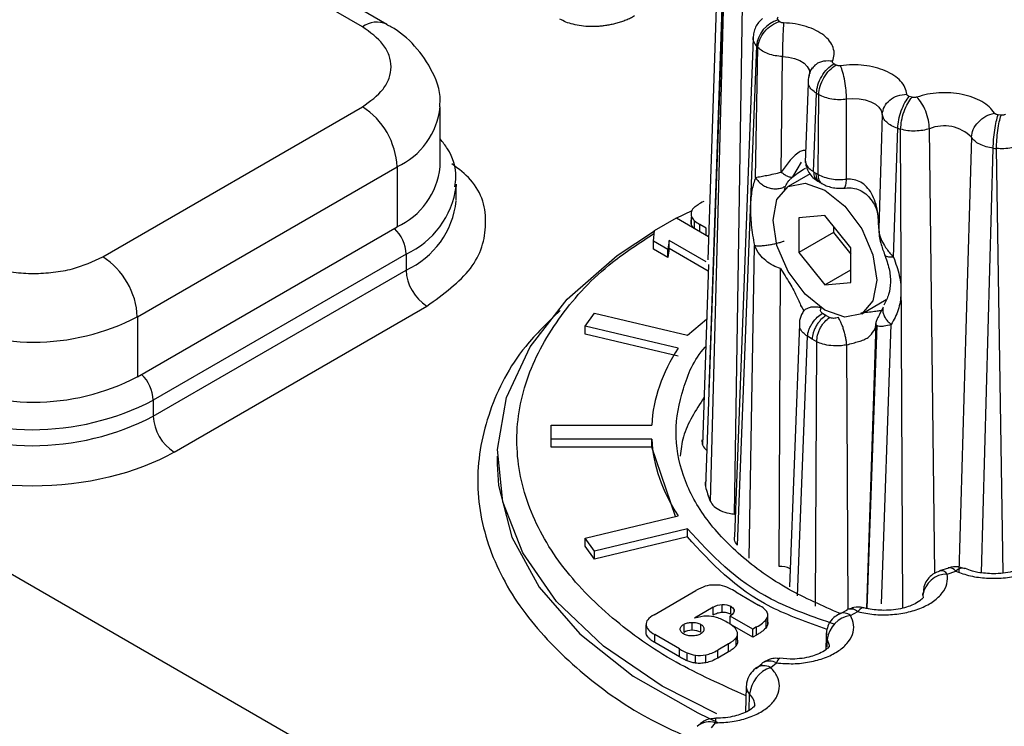
# Model space of a CAD drawing. Extents: x 132 to 1293, y 116 to 933.
# Drawn here: x 1165 to 1185, y 851 to 866 of the extents above; entities that cross this region are included whole.
import ezdxf

# ---------------------------------------------------------------- set-up
doc = ezdxf.new("R2010")
doc.units = 0
doc.layers.get('0').update_dxf_attribs({"linetype": 'CONTINUOUS'})

msp = doc.modelspace()

# ---------------------------------------------------------------- linework, layer by layer
at = {"color": 7, "linetype": 'CONTINUOUS'}
for p, q in [((1171.948, 865.622), (1161.2, 871.826)), ((1172.448, 865.671), (1161.7, 871.876)), ((1179.226, 867.519), (1179.004, 860.865)), ((1179.314, 866.362), (1178.953, 856.237)), ((1179.308, 866.469), (1179.024, 858.225)), ((1179.327, 866.324), (1179.053, 855.942)), ((1179.549, 855.678), (1179.711, 866.066)), ((1180.468, 865.732), (1180.439, 865.763)), ((1179.928, 865.389), (1179.546, 855.221)), ((1179.997, 865.232), (1179.605, 855.042)), ((1179.98, 862.548), (1180.028, 865.197)), ((1180.503, 862.657), (1180.526, 865.016)), ((1181.621, 864.841), (1181.577, 864.867)), ((1181.052, 864.47), (1180.994, 862.851)), ((1181.163, 862.663), (1181.222, 864.266)), ((1181.256, 862.61), (1181.269, 864.239)), ((1181.837, 862.513), (1181.838, 864.149)), ((1183.174, 864.185), (1183.119, 864.201)), ((1166.645, 860.927), (1171.948, 863.989)), ((1173.534, 862.764), (1173.534, 863.989)), ((1184.992, 863.819), (1184.931, 863.825)), ((1177.576, 847.064), (1148.875, 863.633)), ((1182.796, 860.922), (1182.882, 863.55)), ((1182.552, 863.352), (1182.494, 861.508)), ((1167.352, 859.703), (1172.655, 862.764)), ((1172.655, 862.764), (1172.655, 861.539)), ((1180.743, 862.557), (1180.916, 862.862)), ((1181.092, 862.619), (1180.646, 862.362)), ((1181.163, 862.663), (1181.209, 862.637)), ((1181.209, 862.637), (1181.256, 862.61)), ((1173.865, 862.412), (1173.864, 862.365)), ((1173.865, 862.086), (1173.865, 862.412)), ((1177.913, 861.463), (1178.361, 861.721)), ((1178.355, 861.718), (1178.681, 861.874)), ((1178.361, 861.721), (1179.02, 861.341)), ((1178.67, 861.583), (1178.67, 861.746)), ((1181.396, 861.77), (1180.865, 861.722)), ((1180.865, 861.722), (1180.865, 861.015)), ((1181.926, 861.11), (1181.396, 861.77)), ((1167.352, 858.478), (1172.655, 861.539)), ((1178.971, 861.513), (1178.839, 861.589)), ((1181.573, 861.55), (1181.573, 861.423)), ((1177.895, 861.249), (1177.913, 861.463)), ((1178.971, 861.369), (1178.971, 861.513)), ((1181.573, 861.423), (1180.865, 861.015)), ((1181.573, 861.423), (1181.926, 860.983)), ((1178.188, 861.08), (1177.895, 861.249)), ((1177.895, 861.086), (1177.895, 861.249)), ((1178.217, 861.26), (1178.188, 861.08)), ((1178.968, 860.826), (1178.217, 861.26)), ((1178.217, 861.096), (1178.217, 861.26)), ((1179.849, 854.777), (1179.955, 861.16)), ((1172.84, 860.983), (1167.678, 858.004)), ((1172.84, 860.983), (1172.84, 860.657)), ((1178.188, 860.917), (1177.895, 861.086)), ((1178.217, 861.096), (1178.188, 860.917)), ((1178.188, 860.917), (1178.188, 861.08)), ((1179.01, 860.638), (1178.217, 861.096)), ((1180.865, 861.015), (1181.396, 860.355)), ((1181.926, 860.403), (1181.926, 861.11)), ((1179.014, 860.771), (1178.898, 857.083)), ((1167.678, 857.677), (1172.84, 860.657)), ((1180.458, 854.608), (1180.487, 860.691)), ((1181.396, 860.355), (1181.926, 860.661)), ((1181.396, 860.355), (1181.926, 860.403)), ((1168.102, 856.942), (1173.264, 859.922)), ((1182.146, 859.763), (1182.649, 860.054)), ((1176.5, 859.515), (1176.691, 859.781)), ((1176.691, 859.781), (1178.589, 859.328)), ((1181.416, 859.727), (1181.343, 859.773)), ((1181.49, 859.688), (1181.416, 859.727)), ((1167.352, 859.703), (1167.352, 858.478)), ((1178.398, 859.061), (1176.5, 859.515)), ((1176.5, 859.351), (1176.5, 859.515)), ((1178.589, 859.328), (1178.979, 859.654)), ((1180.876, 859.556), (1180.672, 854.194)), ((1182.455, 859.526), (1182.253, 853.75)), ((1182.432, 859.568), (1182.384, 858.089)), ((1178.398, 858.898), (1176.5, 859.351)), ((1184.274, 859.45), (1184.132, 854.5)), ((1180.833, 854.009), (1181.038, 859.305)), ((1181.133, 859.246), (1181.038, 859.305)), ((1181.231, 859.194), (1181.133, 859.246)), ((1181.201, 853.797), (1181.231, 859.194)), ((1181.869, 853.738), (1181.842, 859.131)), ((1167.678, 858.004), (1167.678, 857.677)), ((1175.804, 857.206), (1175.804, 857.495)), ((1175.804, 857.495), (1177.858, 857.495)), ((1177.858, 857.206), (1175.804, 857.206)), ((1175.804, 857.043), (1175.804, 857.206)), ((1177.858, 857.043), (1177.858, 857.206)), ((1177.858, 857.043), (1175.804, 857.043)), ((1178.346, 855.628), (1177.858, 857.043)), ((1174.704, 856.861), (1174.704, 856.697)), ((1176.5, 855.186), (1178.398, 855.64)), ((1178.589, 855.373), (1176.691, 854.92)), ((1178.589, 855.21), (1178.589, 855.373)), ((1176.691, 854.92), (1176.5, 855.186)), ((1176.5, 855.023), (1176.5, 855.186)), ((1178.589, 855.21), (1176.691, 854.756)), ((1176.691, 854.756), (1176.5, 855.023)), ((1176.691, 854.756), (1176.691, 854.92)), ((1183.918, 854.573), (1183.734, 854.518)), ((1183.894, 854.454), (1184.068, 854.512)), ((1184.261, 854.559), (1184.117, 854.601)), ((1177.905, 853.623), (1178.758, 854.116)), ((1179.574, 854.091), (1180.041, 853.821)), ((1183.416, 854.193), (1183.402, 854.057)), ((1179.113, 853.778), (1178.731, 853.553)), ((1179.113, 853.615), (1179.113, 853.778)), ((1179.297, 853.669), (1179.297, 853.833)), ((1179.472, 853.632), (1179.472, 853.795)), ((1179.539, 853.686), (1179.539, 853.727)), ((1181.851, 853.716), (1181.693, 853.637)), ((1181.917, 853.61), (1182.067, 853.687)), ((1179.922, 853.328), (1179.457, 853.597)), ((1179.457, 853.433), (1179.457, 853.597)), ((1180.196, 853.362), (1180.196, 853.525)), ((1180.23, 853.427), (1180.23, 853.634)), ((1177.742, 853.255), (1177.742, 853.419)), ((1178.51, 853.426), (1178.51, 853.262)), ((1178.681, 853.305), (1178.681, 853.468)), ((1178.856, 853.429), (1178.856, 853.266)), ((1179.922, 853.165), (1179.457, 853.433)), ((1179.999, 853.373), (1179.922, 853.328)), ((1179.922, 853.165), (1179.922, 853.328)), ((1179.999, 853.209), (1179.999, 853.373)), ((1181.424, 853.285), (1181.426, 853.214)), ((1178.426, 852.926), (1177.922, 853.217)), ((1177.922, 853.054), (1177.922, 853.217)), ((1179.579, 852.989), (1179.579, 853.152)), ((1179.608, 853.101), (1179.608, 853.264)), ((1179.999, 853.209), (1179.922, 853.165)), ((1181.421, 853.187), (1181.414, 852.914)), ((1181.423, 853.252), (1181.422, 853.22)), ((1178.426, 852.763), (1177.922, 853.054)), ((1178.426, 852.763), (1178.426, 852.926)), ((1179.425, 853.029), (1179.207, 852.903)), ((1179.207, 852.739), (1179.207, 852.903)), ((1179.425, 852.865), (1179.425, 853.029)), ((1178.583, 852.682), (1178.583, 852.845)), ((1178.752, 852.636), (1178.752, 852.799)), ((1178.966, 852.643), (1178.966, 852.807)), ((1179.425, 852.865), (1179.207, 852.739)), ((1180.471, 852.728), (1180.468, 852.729)), ((1180.682, 852.716), (1180.471, 852.735)), ((1179.973, 852.527), (1179.98, 852.532)), ((1180.115, 852.619), (1179.991, 852.52)), ((1180.117, 852.639), (1180.104, 852.631)), ((1180.288, 852.547), (1180.406, 852.641)), ((1179.789, 852.162), (1179.775, 851.635)), ((1179.077, 851.312), (1179.159, 851.418))]:
    msp.add_line(p, q, dxfattribs=at)
at = {"color": 8, "linetype": 'CONTINUOUS'}
for p, q in [((1182.567, 863.837), (1182.552, 863.352)), ((1182.987, 853.758), (1182.942, 863.532)), ((1183.642, 854.474), (1183.531, 863.542)), ((1184.386, 863.367), (1184.274, 859.45)), ((1184.596, 854.48), (1184.833, 863.145)), ((1185.033, 854.469), (1184.899, 863.137)), ((1180.563, 862.262), (1180.59, 862.37)), ((1178.734, 861.506), (1178.734, 861.661)), ((1178.839, 861.446), (1178.839, 861.589)), ((1182.552, 853.844), (1182.751, 859.546)), ((1182.384, 858.089), (1182.243, 853.752)), ((1183.397, 854.021), (1183.402, 853.965)), ((1181.846, 853.728), (1181.84, 853.725)), ((1181.683, 853.643), (1181.689, 853.646)), ((1181.439, 852.971), (1181.443, 853.118)), ((1179.189, 851.6), (1178.072, 852.166)), ((1179.849, 851.674), (1179.856, 852.001))]:
    msp.add_line(p, q, dxfattribs=at)
at = {"color": 8, "linetype": 'CONTINUOUS', "flags": 128}
for points in [[(1180.526, 865.016), (1180.654, 865.004), (1180.774, 864.976), (1180.881, 864.934), (1180.969, 864.879), (1181.034, 864.814), (1181.073, 864.743), (1181.084, 864.671)], [(1174.704, 856.697), (1174.729, 856.264), (1174.998, 855.207), (1175.557, 854.188), (1176.392, 853.235), (1177.481, 852.371), (1178.796, 851.619), (1179.211, 851.427)], [(1183.397, 854.021), (1183.394, 854.042), (1183.394, 854.057)], [(1182.193, 853.763), (1182.18, 853.765), (1182.144, 853.757), (1182.106, 853.73), (1182.067, 853.687)], [(1181.443, 853.118), (1181.482, 852.999), (1181.483, 852.965)], [(1180.468, 852.729), (1180.465, 852.729), (1180.446, 852.717), (1180.427, 852.688), (1180.406, 852.641)]]:
    msp.add_lwpolyline(points, dxfattribs=at)
at = {"color": 7, "linetype": 'CONTINUOUS', "flags": 128}
for points in [[(1181.838, 864.149), (1181.966, 864.159), (1182.095, 864.153), (1182.218, 864.13), (1182.33, 864.093), (1182.425, 864.042), (1182.498, 863.98), (1182.547, 863.911), (1182.567, 863.837)], [(1182.456, 860.45), (1182.376, 860.028), (1182.146, 859.763), (1181.802, 859.697), (1181.396, 859.838), (1180.99, 860.165), (1180.646, 860.629), (1180.416, 861.159), (1180.335, 861.675), (1180.416, 862.097), (1180.646, 862.362), (1180.99, 862.428), (1181.396, 862.287), (1181.802, 861.96), (1182.146, 861.496), (1182.376, 860.966), (1182.456, 860.45)], [(1178.072, 852.166), (1176.873, 852.98), (1175.916, 853.894), (1175.225, 854.885), (1174.818, 855.928), (1174.706, 856.994), (1174.892, 858.057), (1175.372, 859.089), (1176.131, 860.063), (1177.152, 860.955), (1177.913, 861.461)], [(1181.977, 853.753), (1181.936, 853.75), (1181.869, 853.738)]]:
    msp.add_lwpolyline(points, dxfattribs=at)
at = {"color": 7, "linetype": 'CONTINUOUS'}
for centre, radius, start, end in [((1180.616, 865.166), 0.623, 106.5365, 173.9481), ((1183.019, 867.984), 4.088, 222.3211, 222.9721), ((1184.521, 869.927), 6.552, 239.7648, 240.2434), ((1171.12, 862.694), 1.537, 2.6054, 57.3946), ((1185.704, 872.636), 9.514, 252.75, 253.1228), ((1183.828, 862.816), 0.784, 44.5975, 112.295), ((1186.161, 874.685), 11.616, 263.4343, 263.7608), ((1172.032, 862.914), 1.509, 294.3746, 354.3053), ((1165.816, 859.633), 1.537, 2.6054, 57.3946), ((1173.761, 860.699), 0.922, 182.6054, 237.3947), ((1165.23, 863.797), 4.611, 242.6096, 297.3903), ((1165.23, 862.572), 4.611, 242.6096, 297.3903), ((1165.203, 862.78), 5.38, 242.6097, 297.3903), ((1165.203, 862.453), 5.38, 242.6097, 297.3903), ((1168.599, 857.719), 0.922, 182.6054, 237.3947), ((1181.577, 856.956), 2.72, 195.3301, 201.8878), ((1180.501, 854.231), 0.38, 60.8911, 96.528), ((1183.89, 853.957), 0.497, 89.5294, 172.537), ((1181.92, 853.506), 0.233, 50.9, 108.2861), ((1182.003, 853.052), 0.564, 98.6879, 173.2883), ((1181.77, 853.422), 0.239, 51.9292, 109.8626), ((1180.493, 851.941), 0.639, 108.6681, 174.6917), ((1179.994, 852.153), 0.206, 177.9061, 227.8267)]:
    msp.add_arc(centre, radius, start, end, dxfattribs=at)
at = {"color": 8, "linetype": 'CONTINUOUS'}
for centre, radius, start, end in [((1172.241, 865.212), 0.504, 66.0907, 125.5832), ((1172.032, 864.139), 1.509, 294.3776, 354.2705), ((1172.101, 862.602), 1.779, 294.5475, 352.3467), ((1172.11, 862.264), 1.766, 294.4231, 353.7507), ((1172.066, 860.947), 0.775, 2.6895, 46.3509), ((1166.904, 857.967), 0.775, 2.6895, 46.3509), ((1183.761, 854.357), 0.165, 36.0915, 99.6291), ((1183.937, 854.422), 0.159, 34.5146, 98.892), ((1184.209, 854.375), 0.197, 73.9707, 135.8206), ((1181.602, 853.211), 0.184, 179.3006, 210.2381), ((1180.263, 852.375), 0.302, 61.6377, 118.9245), ((1180.147, 852.271), 0.311, 62.9366, 122.5534), ((1179.65, 851.762), 0.315, 359.8971, 49.1086), ((1181.467, 851.434), 2.308, 178.1093, 180.3869), ((1179.038, 851.061), 0.377, 71.2085, 131.7942)]:
    msp.add_arc(centre, radius, start, end, dxfattribs=at)
at = {"color": 7, "linetype": 'CONTINUOUS'}
for points, knots in [([(1177.509, 865.843), (1177.481, 865.827), (1177.425, 865.796), (1177.333, 865.756), (1177.24, 865.722), (1177.146, 865.693), (1177.052, 865.67), (1176.958, 865.652), (1176.866, 865.639), (1176.776, 865.63), (1176.689, 865.626), (1176.57, 865.626), (1176.422, 865.637), (1176.253, 865.669), (1176.104, 865.715), (1176.023, 865.758), (1175.984, 865.778)], [0, 0, 0, 0, 0.069788, 0.137204, 0.202282, 0.265042, 0.325517, 0.383703, 0.439626, 0.493267, 0.544638, 0.593711, 0.702935, 0.807237, 0.906363, 1, 1, 1, 1]), ([(1180.117, 865.791), (1180.09, 865.766), (1180.036, 865.714), (1179.977, 865.615), (1179.938, 865.508), (1179.931, 865.433), (1179.928, 865.397)], [0, 0, 0, 0, 0.247764, 0.499861, 0.75191, 1, 1, 1, 1]), ([(1180.439, 865.763), (1180.435, 865.768), (1180.428, 865.777), (1180.426, 865.792), (1180.43, 865.807), (1180.438, 865.816), (1180.442, 865.82)], [0, 0, 0, 0, 0.2585595, 0.4998912, 0.7412783, 1, 1, 1, 1]), ([(1171.948, 863.989), (1172.107, 864.102), (1172.352, 864.278), (1172.505, 864.57), (1172.548, 864.805), (1172.505, 865.041), (1172.352, 865.332), (1172.107, 865.508), (1171.948, 865.622)], [0, 0, 0, 0, 0.239443, 0.369636, 0.5, 0.630193, 0.760557, 1, 1, 1, 1]), ([(1173.527, 863.989), (1173.529, 864.002), (1173.569, 864.239), (1173.408, 864.704), (1173.046, 865.235), (1172.695, 865.543), (1172.471, 865.652), (1172.442, 865.666)], [0, 0, 0, 0, 0.019237, 0.347279, 0.660724, 0.957052, 1, 1, 1, 1]), ([(1180.028, 865.197), (1180.036, 865.252), (1180.052, 865.362), (1180.154, 865.525), (1180.298, 865.661), (1180.411, 865.708), (1180.468, 865.732)], [0, 0, 0, 0, 0.249999, 0.500001, 0.75, 1, 1, 1, 1]), ([(1180.551, 865.701), (1180.542, 865.702), (1180.525, 865.703), (1180.502, 865.709), (1180.482, 865.719), (1180.473, 865.727), (1180.468, 865.732)], [0, 0, 0, 0, 0.258732, 0.500114, 0.74144, 1, 1, 1, 1]), ([(1180.551, 865.701), (1180.548, 865.658), (1180.542, 865.572), (1180.533, 865.387), (1180.528, 865.188), (1180.527, 865.073), (1180.526, 865.016)], [0, 0, 0, 0, 0.2499999, 0.4999995, 0.7500006, 1, 1, 1, 1]), ([(1181.551, 864.922), (1181.566, 864.967), (1181.595, 865.058), (1181.571, 865.197), (1181.5, 865.331), (1181.378, 865.451), (1181.214, 865.554), (1181.014, 865.632), (1180.791, 865.686), (1180.631, 865.696), (1180.551, 865.701)], [0, 0, 0, 0, 0.1250716, 0.2499927, 0.374853, 0.4999962, 0.6248567, 0.75, 0.8747863, 1, 1, 1, 1]), ([(1180.526, 865.016), (1180.477, 865.02), (1180.376, 865.028), (1180.235, 865.067), (1180.112, 865.123), (1180.056, 865.173), (1180.028, 865.197)], [0, 0, 0, 0, 0.241691, 0.494344, 0.749967, 1, 1, 1, 1]), ([(1181.136, 864.786), (1181.109, 864.735), (1181.054, 864.634), (1181.053, 864.52), (1181.053, 864.464)], [0, 0, 0, 0, 0.504035, 1, 1, 1, 1]), ([(1181.139, 864.776), (1181.127, 864.765), (1181.078, 864.717), (1181.071, 864.648), (1181.066, 864.594)], [0, 0, 0, 0, 0.23119, 1, 1, 1, 1]), ([(1181.222, 864.266), (1181.228, 864.322), (1181.241, 864.434), (1181.323, 864.613), (1181.44, 864.771), (1181.531, 864.835), (1181.577, 864.867)], [0, 0, 0, 0, 0.249999, 0.5, 0.749999, 1, 1, 1, 1]), ([(1181.269, 864.239), (1181.275, 864.295), (1181.288, 864.407), (1181.37, 864.586), (1181.485, 864.744), (1181.575, 864.809), (1181.621, 864.841)], [0, 0, 0, 0, 0.249999, 0.499999, 0.750001, 1, 1, 1, 1]), ([(1181.577, 864.867), (1181.571, 864.871), (1181.56, 864.878), (1181.55, 864.892), (1181.546, 864.907), (1181.549, 864.916), (1181.551, 864.922)], [0, 0, 0, 0, 0.258558, 0.499883, 0.741266, 1, 1, 1, 1]), ([(1181.716, 864.826), (1181.707, 864.826), (1181.69, 864.824), (1181.664, 864.826), (1181.641, 864.832), (1181.628, 864.838), (1181.621, 864.841)], [0, 0, 0, 0, 0.258734, 0.500117, 0.741443, 1, 1, 1, 1]), ([(1183.067, 864.249), (1183.058, 864.295), (1183.04, 864.387), (1182.946, 864.517), (1182.811, 864.632), (1182.633, 864.726), (1182.424, 864.797), (1182.194, 864.838), (1181.952, 864.852), (1181.795, 864.835), (1181.716, 864.826)], [0, 0, 0, 0, 0.125071, 0.249993, 0.374853, 0.499996, 0.624857, 0.75, 0.874786, 1, 1, 1, 1]), ([(1181.838, 864.149), (1181.835, 864.207), (1181.831, 864.321), (1181.803, 864.518), (1181.763, 864.7), (1181.731, 864.784), (1181.716, 864.826)], [0, 0, 0, 0, 0.249999, 0.5, 0.749999, 1, 1, 1, 1]), ([(1181.269, 864.239), (1181.308, 864.22), (1181.388, 864.182), (1181.534, 864.149), (1181.688, 864.135), (1181.789, 864.145), (1181.838, 864.149)], [0, 0, 0, 0, 0.250031, 0.505654, 0.758309, 1, 1, 1, 1]), ([(1182.567, 863.837), (1182.576, 863.89), (1182.594, 863.995), (1182.71, 864.13), (1182.874, 864.226), (1183.002, 864.242), (1183.067, 864.249)], [0, 0, 0, 0, 0.249999, 0.5, 0.75, 1, 1, 1, 1]), ([(1182.882, 863.55), (1182.887, 863.607), (1182.895, 863.721), (1182.95, 863.911), (1183.028, 864.085), (1183.089, 864.163), (1183.119, 864.201)], [0, 0, 0, 0, 0.249999, 0.4999994, 0.7499998, 1, 1, 1, 1]), ([(1182.942, 863.532), (1182.946, 863.589), (1182.954, 863.703), (1183.008, 863.893), (1183.084, 864.068), (1183.144, 864.146), (1183.174, 864.185)], [0, 0, 0, 0, 0.249999, 0.5, 0.750001, 1, 1, 1, 1]), ([(1183.119, 864.201), (1183.112, 864.204), (1183.097, 864.209), (1183.081, 864.221), (1183.07, 864.234), (1183.068, 864.244), (1183.067, 864.249)], [0, 0, 0, 0, 0.2585602, 0.4998879, 0.7412684, 1, 1, 1, 1]), ([(1183.272, 864.186), (1183.264, 864.184), (1183.249, 864.179), (1183.223, 864.177), (1183.198, 864.178), (1183.182, 864.183), (1183.174, 864.185)], [0, 0, 0, 0, 0.2587217, 0.5001088, 0.7414405, 1, 1, 1, 1]), ([(1184.856, 863.862), (1184.824, 863.905), (1184.761, 863.99), (1184.606, 864.098), (1184.418, 864.185), (1184.2, 864.245), (1183.965, 864.278), (1183.724, 864.278), (1183.486, 864.251), (1183.343, 864.208), (1183.272, 864.186)], [0, 0, 0, 0, 0.125071, 0.249993, 0.374853, 0.499996, 0.624857, 0.75, 0.874787, 1, 1, 1, 1]), ([(1183.531, 863.542), (1183.526, 863.599), (1183.517, 863.712), (1183.457, 863.901), (1183.372, 864.073), (1183.305, 864.149), (1183.272, 864.186)], [0, 0, 0, 0, 0.249999, 0.5, 0.75, 1, 1, 1, 1]), ([(1182.882, 863.55), (1182.839, 863.566), (1182.751, 863.6), (1182.653, 863.671), (1182.586, 863.752), (1182.573, 863.809), (1182.567, 863.837)], [0, 0, 0, 0, 0.2500282, 0.505652, 0.7583085, 1, 1, 1, 1]), ([(1184.386, 863.367), (1184.395, 863.421), (1184.412, 863.529), (1184.521, 863.683), (1184.675, 863.807), (1184.796, 863.844), (1184.856, 863.862)], [0, 0, 0, 0, 0.249999, 0.500001, 0.75, 1, 1, 1, 1]), ([(1184.833, 863.145), (1184.835, 863.202), (1184.838, 863.317), (1184.861, 863.514), (1184.893, 863.698), (1184.918, 863.783), (1184.931, 863.825)], [0, 0, 0, 0, 0.249999, 0.499999, 0.75, 1, 1, 1, 1]), ([(1184.931, 863.825), (1184.922, 863.827), (1184.906, 863.829), (1184.884, 863.838), (1184.867, 863.849), (1184.86, 863.858), (1184.856, 863.862)], [0, 0, 0, 0, 0.258558, 0.499885, 0.741273, 1, 1, 1, 1]), ([(1184.899, 863.137), (1184.901, 863.195), (1184.904, 863.31), (1184.926, 863.507), (1184.956, 863.691), (1184.98, 863.776), (1184.992, 863.819)], [0, 0, 0, 0, 0.249999, 0.5, 0.75, 1, 1, 1, 1]), ([(1185.085, 863.837), (1185.079, 863.833), (1185.066, 863.826), (1185.043, 863.82), (1185.018, 863.817), (1185.001, 863.818), (1184.992, 863.819)], [0, 0, 0, 0, 0.258735, 0.500111, 0.741445, 1, 1, 1, 1]), ([(1183.531, 863.542), (1183.486, 863.529), (1183.395, 863.504), (1183.241, 863.491), (1183.084, 863.497), (1182.989, 863.52), (1182.942, 863.532)], [0, 0, 0, 0, 0.24169, 0.494344, 0.749968, 1, 1, 1, 1]), ([(1173.839, 862.356), (1173.848, 862.422), (1173.884, 862.687), (1173.773, 863.038), (1173.589, 863.268), (1173.538, 863.333)], [0, 0, 0, 0, 0.191573, 0.772796, 1, 1, 1, 1]), ([(1184.833, 863.145), (1184.784, 863.153), (1184.683, 863.171), (1184.553, 863.222), (1184.448, 863.288), (1184.407, 863.341), (1184.386, 863.367)], [0, 0, 0, 0, 0.250029, 0.505653, 0.758309, 1, 1, 1, 1]), ([(1185.457, 863.247), (1185.421, 863.227), (1185.348, 863.187), (1185.208, 863.149), (1185.054, 863.129), (1184.95, 863.135), (1184.899, 863.137)], [0, 0, 0, 0, 0.241692, 0.494345, 0.749969, 1, 1, 1, 1]), ([(1180.741, 862.559), (1180.825, 862.626), (1180.912, 862.695), (1180.996, 862.736), (1180.999, 862.738)], [0, 0, 0, 0, 0.962335, 1, 1, 1, 1]), ([(1180.995, 862.883), (1181, 862.843), (1181.009, 862.762), (1181.065, 862.645), (1181.146, 862.54), (1181.217, 862.492), (1181.251, 862.469)], [0, 0, 0, 0, 0.248882, 0.50289, 0.755526, 1, 1, 1, 1]), ([(1179.98, 862.548), (1179.951, 862.465), (1179.895, 862.299), (1179.869, 861.962), (1179.881, 861.579), (1179.93, 861.301), (1179.955, 861.16)], [0, 0, 0, 0, 0.2495971, 0.496809, 0.7461967, 1, 1, 1, 1]), ([(1179.98, 862.548), (1180.014, 862.554), (1180.073, 862.565), (1180.206, 862.59), (1180.347, 862.617), (1180.453, 862.644), (1180.503, 862.657)], [0, 0, 0, 0, 0.300731, 0.533797, 0.777818, 1, 1, 1, 1]), ([(1179.98, 862.548), (1179.993, 862.526), (1180.021, 862.481), (1180.084, 862.42), (1180.163, 862.368), (1180.254, 862.331), (1180.35, 862.313), (1180.442, 862.316), (1180.524, 862.334), (1180.568, 862.359), (1180.59, 862.37)], [0, 0, 0, 0, 0.113311, 0.236078, 0.366068, 0.499998, 0.633926, 0.763919, 0.886685, 1, 1, 1, 1]), ([(1180.503, 862.657), (1180.525, 862.64), (1180.569, 862.606), (1180.633, 862.571), (1180.695, 862.552), (1180.726, 862.556), (1180.741, 862.559)], [0, 0, 0, 0, 0.228595, 0.475542, 0.735244, 1, 1, 1, 1]), ([(1180.59, 862.37), (1180.606, 862.403), (1180.629, 862.451), (1180.689, 862.515), (1180.724, 862.545), (1180.741, 862.559)], [0, 0, 0, 0, 0.551795, 0.784458, 1, 1, 1, 1]), ([(1181.256, 862.61), (1181.296, 862.59), (1181.377, 862.55), (1181.527, 862.515), (1181.685, 862.5), (1181.787, 862.509), (1181.837, 862.513)], [0, 0, 0, 0, 0.249422, 0.505068, 0.758047, 1, 1, 1, 1]), ([(1181.253, 862.48), (1181.264, 862.468), (1181.287, 862.443), (1181.319, 862.434), (1181.335, 862.43)], [0, 0, 0, 0, 0.499991, 1, 1, 1, 1]), ([(1181.323, 862.427), (1181.355, 862.41), (1181.419, 862.376), (1181.538, 862.342), (1181.662, 862.323), (1181.742, 862.328), (1181.782, 862.331)], [0, 0, 0, 0, 0.249328, 0.498294, 0.748255, 1, 1, 1, 1]), ([(1181.771, 862.329), (1181.824, 862.333), (1181.925, 862.341), (1182.073, 862.309), (1182.205, 862.24), (1182.355, 862.092), (1182.453, 861.922), (1182.472, 861.786), (1182.476, 861.762)], [0, 0, 0, 0, 0.156697, 0.301819, 0.443935, 0.59349, 0.926173, 1, 1, 1, 1]), ([(1182.494, 861.508), (1182.491, 861.622), (1182.484, 861.867), (1182.394, 862.163), (1182.255, 862.358), (1182.133, 862.455), (1181.988, 862.512), (1181.889, 862.513), (1181.837, 862.513)], [0, 0, 0, 0, 0.254176, 0.542284, 0.665091, 0.777384, 0.883007, 1, 1, 1, 1]), ([(1178.67, 861.583), (1178.667, 861.594), (1178.66, 861.617), (1178.659, 861.653), (1178.666, 861.676), (1178.669, 861.689)], [0, 0, 0, 0, 0.321657, 0.652967, 1, 1, 1, 1]), ([(1178.734, 861.498), (1178.724, 861.506), (1178.705, 861.523), (1178.684, 861.552), (1178.675, 861.572), (1178.67, 861.583)], [0, 0, 0, 0, 0.324087, 0.655648, 1, 1, 1, 1]), ([(1182.494, 861.509), (1182.496, 861.456), (1182.5, 861.356), (1182.543, 861.168), (1182.588, 861.046), (1182.617, 860.967)], [0, 0, 0, 0, 0.281222, 0.535083, 1, 1, 1, 1]), ([(1182.494, 861.508), (1182.498, 861.463), (1182.506, 861.371), (1182.566, 861.227), (1182.661, 861.072), (1182.747, 860.976), (1182.796, 860.922)], [0, 0, 0, 0, 0.222276, 0.466443, 0.69939, 1, 1, 1, 1]), ([(1179.955, 861.16), (1179.969, 861.158), (1179.998, 861.153), (1180.062, 861.152), (1180.141, 861.157), (1180.232, 861.168), (1180.327, 861.185), (1180.417, 861.205), (1180.497, 861.227), (1180.541, 861.242), (1180.563, 861.25)], [0, 0, 0, 0, 0.115367, 0.239635, 0.37042, 0.504388, 0.637688, 0.76658, 0.888022, 1, 1, 1, 1]), ([(1180.487, 860.691), (1180.436, 860.708), (1180.328, 860.745), (1180.183, 860.844), (1180.048, 860.982), (1179.989, 861.096), (1179.955, 861.16)], [0, 0, 0, 0, 0.221906, 0.464693, 0.699266, 1, 1, 1, 1]), ([(1163.816, 860.927), (1164.013, 860.836), (1164.317, 860.694), (1164.822, 860.605), (1165.23, 860.581), (1165.638, 860.605), (1166.144, 860.694), (1166.448, 860.836), (1166.645, 860.927)], [0, 0, 0, 0, 0.239443, 0.369636, 0.5, 0.630193, 0.760557, 1, 1, 1, 1]), ([(1182.614, 860.976), (1182.648, 860.877), (1182.717, 860.683), (1182.742, 860.407), (1182.709, 860.153), (1182.636, 860.013), (1182.6, 859.943)], [0, 0, 0, 0, 0.256745, 0.50691, 0.75386, 1, 1, 1, 1]), ([(1182.796, 860.922), (1182.842, 860.796), (1182.932, 860.546), (1182.96, 860.178), (1182.909, 859.831), (1182.804, 859.642), (1182.751, 859.546)], [0, 0, 0, 0, 0.249638, 0.496793, 0.746215, 1, 1, 1, 1]), ([(1180.9, 859.925), (1180.91, 859.911), (1180.929, 859.882), (1180.953, 859.849), (1180.96, 859.836), (1180.965, 859.827)], [0, 0, 0, 0, 0.245272, 0.487141, 1, 1, 1, 1]), ([(1180.966, 859.831), (1180.95, 859.806), (1180.916, 859.755), (1180.885, 859.67), (1180.87, 859.588), (1180.873, 859.536), (1180.874, 859.513)], [0, 0, 0, 0, 0.2658113, 0.5327776, 0.7977596, 1, 1, 1, 1]), ([(1181.038, 859.305), (1181.045, 859.348), (1181.055, 859.413), (1181.097, 859.506), (1181.151, 859.598), (1181.235, 859.7), (1181.308, 859.749), (1181.343, 859.773)], [0, 0, 0, 0, 0.245205, 0.375611, 0.507688, 0.764914, 1, 1, 1, 1]), ([(1181.416, 859.727), (1181.381, 859.702), (1181.327, 859.665), (1181.262, 859.588), (1181.217, 859.521), (1181.181, 859.449), (1181.145, 859.355), (1181.138, 859.289), (1181.133, 859.246)], [0, 0, 0, 0, 0.239768, 0.368532, 0.499935, 0.631347, 0.760139, 1, 1, 1, 1]), ([(1181.343, 859.773), (1181.334, 859.78), (1181.316, 859.796), (1181.305, 859.826), (1181.306, 859.858), (1181.317, 859.878), (1181.323, 859.888)], [0, 0, 0, 0, 0.231688, 0.473216, 0.729112, 1, 1, 1, 1]), ([(1182.583, 859.899), (1182.548, 859.832), (1182.494, 859.728), (1182.442, 859.616), (1182.435, 859.578), (1182.432, 859.558)], [0, 0, 0, 0, 0.451231, 0.706113, 1, 1, 1, 1]), ([(1182.584, 859.847), (1182.583, 859.845), (1182.579, 859.836), (1182.549, 859.828), (1182.507, 859.823), (1182.505, 859.822)], [0, 0, 0, 0, 0.181122, 0.948572, 1, 1, 1, 1]), ([(1181.231, 859.194), (1181.233, 859.238), (1181.237, 859.306), (1181.268, 859.403), (1181.301, 859.477), (1181.342, 859.545), (1181.404, 859.624), (1181.456, 859.663), (1181.49, 859.688)], [0, 0, 0, 0, 0.239797, 0.368583, 0.500001, 0.631422, 0.760203, 1, 1, 1, 1]), ([(1181.67, 859.688), (1181.654, 859.684), (1181.622, 859.675), (1181.572, 859.671), (1181.526, 859.674), (1181.502, 859.683), (1181.49, 859.688)], [0, 0, 0, 0, 0.270865, 0.526782, 0.768288, 1, 1, 1, 1]), ([(1181.842, 859.131), (1181.839, 859.153), (1181.835, 859.198), (1181.821, 859.276), (1181.802, 859.36), (1181.778, 859.445), (1181.751, 859.525), (1181.723, 859.594), (1181.695, 859.65), (1181.678, 859.676), (1181.67, 859.688)], [0, 0, 0, 0, 0.115306, 0.238536, 0.367683, 0.5, 0.63232, 0.761466, 0.884696, 1, 1, 1, 1]), ([(1182.392, 859.416), (1182.394, 859.418), (1182.435, 859.463), (1182.433, 859.517), (1182.432, 859.568)], [0, 0, 0, 0, 0.0493, 1, 1, 1, 1]), ([(1182.458, 859.526), (1182.455, 859.527), (1182.433, 859.534), (1182.432, 859.553), (1182.432, 859.568)], [0, 0, 0, 0, 0.124313, 1, 1, 1, 1]), ([(1181.842, 859.131), (1181.806, 859.125), (1181.7, 859.106), (1181.528, 859.108), (1181.354, 859.139), (1181.27, 859.177), (1181.231, 859.194)], [0, 0, 0, 0, 0.170564, 0.499811, 0.771371, 1, 1, 1, 1]), ([(1181.709, 853.646), (1181.345, 853.805), (1180.571, 854.143), (1179.638, 854.819), (1178.904, 855.605), (1178.457, 856.46), (1178.298, 857.352), (1178.476, 858.234), (1178.713, 858.827), (1178.958, 859.092), (1178.961, 859.095)], [0, 0, 0, 0, 0.1286489, 0.2735513, 0.4184537, 0.5633561, 0.7082584, 0.8531609, 0.9980633, 1, 1, 1, 1]), ([(1178.929, 858.061), (1178.756, 857.796), (1178.501, 857.406), (1178.453, 856.993), (1178.438, 856.861)], [0, 0, 0, 0, 0.680222, 1, 1, 1, 1]), ([(1178.881, 857.191), (1178.882, 857.152), (1178.884, 857.075), (1178.95, 857.009), (1178.981, 856.976)], [0, 0, 0, 0, 0.5157797, 1, 1, 1, 1]), ([(1168.102, 856.942), (1167.333, 856.498), (1166.29, 856.249), (1164.116, 856.249), (1163.073, 856.498), (1162.304, 856.942)], [0, 0, 0, 0, 0.5, 0.5, 1, 1, 1, 1]), ([(1178.969, 856.365), (1178.959, 856.344), (1178.939, 856.302), (1178.949, 856.258), (1178.953, 856.237)], [0, 0, 0, 0, 0.50678, 1, 1, 1, 1]), ([(1179.053, 855.942), (1179.074, 855.905), (1179.118, 855.831), (1179.259, 855.744), (1179.411, 855.694), (1179.513, 855.682), (1179.549, 855.678)], [0, 0, 0, 0, 0.281817, 0.563636, 0.845406, 1, 1, 1, 1]), ([(1181.605, 853.422), (1181.147, 853.582), (1179.818, 854.045), (1179.075, 854.848), (1178.589, 855.373)], [0, 0, 0, 0, 0.344903, 1, 1, 1, 1]), ([(1181.438, 853.325), (1181.04, 853.466), (1179.775, 853.912), (1179.071, 854.682), (1178.589, 855.21)], [0, 0, 0, 0, 0.314577, 1, 1, 1, 1]), ([(1179.605, 855.042), (1179.579, 855.079), (1179.538, 855.137), (1179.55, 855.198), (1179.554, 855.22)], [0, 0, 0, 0, 0.636464, 1, 1, 1, 1]), ([(1184.068, 854.512), (1184.165, 854.477), (1184.359, 854.406), (1184.697, 854.363), (1185.041, 854.366), (1185.371, 854.424), (1185.667, 854.527), (1185.901, 854.672), (1186.072, 854.847), (1186.111, 854.977), (1186.131, 855.042)], [0, 0, 0, 0, 0.125046, 0.249993, 0.374898, 0.499997, 0.624901, 0.75, 0.874854, 1, 1, 1, 1]), ([(1185.638, 854.723), (1185.635, 854.716), (1185.63, 854.702), (1185.523, 854.614), (1185.379, 854.547), (1185.217, 854.498), (1185.036, 854.465), (1184.903, 854.46), (1184.837, 854.458)], [0, 0, 0, 0, 0.225405, 0.415693, 0.569465, 0.701449, 0.851262, 1, 1, 1, 1]), ([(1183.736, 854.51), (1183.698, 854.498), (1183.615, 854.472), (1183.516, 854.38), (1183.448, 854.283), (1183.424, 854.216), (1183.416, 854.193)], [0, 0, 0, 0, 0.255397, 0.548875, 0.840819, 1, 1, 1, 1]), ([(1184.117, 854.601), (1184.052, 854.603), (1183.981, 854.605), (1183.917, 854.579), (1183.912, 854.577)], [0, 0, 0, 0, 0.925359, 1, 1, 1, 1]), ([(1184.837, 854.458), (1184.729, 854.464), (1184.579, 854.472), (1184.388, 854.516), (1184.31, 854.546), (1184.263, 854.564)], [0, 0, 0, 0, 0.508969, 0.707114, 1, 1, 1, 1]), ([(1182.067, 853.687), (1182.174, 853.665), (1182.389, 853.619), (1182.736, 853.617), (1183.071, 853.662), (1183.374, 853.758), (1183.626, 853.894), (1183.802, 854.065), (1183.906, 854.256), (1183.898, 854.388), (1183.894, 854.454)], [0, 0, 0, 0, 0.125046, 0.249993, 0.374898, 0.499996, 0.624901, 0.75, 0.874854, 1, 1, 1, 1]), ([(1183.402, 853.978), (1183.399, 853.97), (1183.394, 853.957), (1183.287, 853.868), (1183.143, 853.802), (1182.981, 853.753), (1182.8, 853.719), (1182.667, 853.715), (1182.601, 853.713)], [0, 0, 0, 0, 0.225405, 0.415694, 0.569465, 0.701449, 0.851262, 1, 1, 1, 1]), ([(1182.192, 853.76), (1182.169, 853.766), (1182.088, 853.789), (1182.004, 853.774), (1181.943, 853.764)], [0, 0, 0, 0, 0.276762, 1, 1, 1, 1]), ([(1182.601, 853.713), (1182.492, 853.718), (1182.348, 853.725), (1182.223, 853.756), (1182.193, 853.764)], [0, 0, 0, 0, 0.757932, 1, 1, 1, 1]), ([(1179.297, 853.669), (1179.28, 853.668), (1179.247, 853.664), (1179.199, 853.653), (1179.154, 853.636), (1179.127, 853.622), (1179.113, 853.615)], [0, 0, 0, 0, 0.239175, 0.4807318, 0.7321279, 1, 1, 1, 1]), ([(1179.472, 853.632), (1179.46, 853.638), (1179.435, 853.651), (1179.391, 853.664), (1179.344, 853.671), (1179.313, 853.67), (1179.297, 853.669)], [0, 0, 0, 0, 0.265633, 0.512104, 0.752277, 1, 1, 1, 1]), ([(1180.216, 853.506), (1180.22, 853.494), (1180.23, 853.47), (1180.231, 853.434), (1180.22, 853.397), (1180.205, 853.374), (1180.196, 853.362)], [0, 0, 0, 0, 0.251335, 0.496426, 0.743348, 1, 1, 1, 1]), ([(1180.406, 852.641), (1180.52, 852.632), (1180.746, 852.613), (1181.086, 852.653), (1181.398, 852.736), (1181.659, 852.867), (1181.857, 853.03), (1181.968, 853.218), (1182.001, 853.418), (1181.945, 853.546), (1181.917, 853.61)], [0, 0, 0, 0, 0.125046, 0.249993, 0.374898, 0.499996, 0.624902, 0.75, 0.874854, 1, 1, 1, 1]), ([(1181.687, 853.636), (1181.648, 853.615), (1181.557, 853.566), (1181.465, 853.437), (1181.437, 853.332), (1181.424, 853.285)], [0, 0, 0, 0, 0.289536, 0.676586, 1, 1, 1, 1]), ([(1178.44, 853.329), (1178.441, 853.338), (1178.443, 853.356), (1178.457, 853.381), (1178.479, 853.405), (1178.5, 853.419), (1178.51, 853.426)], [0, 0, 0, 0, 0.253529, 0.498053, 0.743579, 1, 1, 1, 1]), ([(1178.508, 853.233), (1178.498, 853.24), (1178.478, 853.253), (1178.456, 853.276), (1178.443, 853.302), (1178.441, 853.32), (1178.44, 853.329)], [0, 0, 0, 0, 0.253515, 0.498036, 0.743569, 1, 1, 1, 1]), ([(1178.51, 853.426), (1178.522, 853.432), (1178.545, 853.444), (1178.587, 853.457), (1178.633, 853.465), (1178.665, 853.467), (1178.681, 853.468)], [0, 0, 0, 0, 0.248159, 0.491721, 0.739531, 1, 1, 1, 1]), ([(1178.681, 853.468), (1178.698, 853.468), (1178.73, 853.468), (1178.777, 853.461), (1178.82, 853.448), (1178.844, 853.435), (1178.856, 853.429)], [0, 0, 0, 0, 0.254757, 0.498748, 0.743386, 1, 1, 1, 1]), ([(1178.925, 853.331), (1178.924, 853.322), (1178.923, 853.303), (1178.909, 853.277), (1178.886, 853.252), (1178.865, 853.239), (1178.854, 853.232)], [0, 0, 0, 0, 0.255152, 0.500238, 0.745201, 1, 1, 1, 1]), ([(1178.856, 853.429), (1178.867, 853.422), (1178.888, 853.409), (1178.909, 853.385), (1178.923, 853.359), (1178.924, 853.34), (1178.925, 853.331)], [0, 0, 0, 0, 0.251933, 0.495904, 0.741984, 1, 1, 1, 1]), ([(1180.196, 853.362), (1180.186, 853.35), (1180.163, 853.324), (1180.118, 853.287), (1180.063, 853.248), (1180.021, 853.223), (1179.999, 853.209)], [0, 0, 0, 0, 0.21368, 0.450213, 0.711781, 1, 1, 1, 1]), ([(1177.922, 853.054), (1177.901, 853.066), (1177.861, 853.091), (1177.812, 853.131), (1177.776, 853.172), (1177.751, 853.213), (1177.745, 853.242), (1177.742, 853.255)], [0, 0, 0, 0, 0.2267, 0.436236, 0.632051, 0.81835, 1, 1, 1, 1]), ([(1178.686, 853.19), (1178.67, 853.191), (1178.638, 853.191), (1178.591, 853.199), (1178.547, 853.213), (1178.521, 853.226), (1178.508, 853.233)], [0, 0, 0, 0, 0.246842, 0.4883689, 0.7359042, 1, 1, 1, 1]), ([(1178.854, 853.232), (1178.843, 853.226), (1178.82, 853.214), (1178.779, 853.201), (1178.734, 853.193), (1178.702, 853.191), (1178.686, 853.19)], [0, 0, 0, 0, 0.250395, 0.494486, 0.741409, 1, 1, 1, 1]), ([(1179.608, 853.101), (1179.61, 853.092), (1179.613, 853.074), (1179.609, 853.046), (1179.598, 853.017), (1179.586, 852.998), (1179.579, 852.989)], [0, 0, 0, 0, 0.234892, 0.476634, 0.730223, 1, 1, 1, 1]), ([(1179.579, 852.989), (1179.571, 852.979), (1179.554, 852.958), (1179.518, 852.927), (1179.476, 852.896), (1179.442, 852.876), (1179.425, 852.865)], [0, 0, 0, 0, 0.218446, 0.456345, 0.716219, 1, 1, 1, 1]), ([(1181.483, 852.981), (1181.481, 852.973), (1181.476, 852.959), (1181.368, 852.871), (1181.225, 852.805), (1181.062, 852.755), (1180.881, 852.722), (1180.748, 852.718), (1180.682, 852.716)], [0, 0, 0, 0, 0.225405, 0.415694, 0.569465, 0.701449, 0.851262, 1, 1, 1, 1]), ([(1178.583, 852.682), (1178.558, 852.693), (1178.503, 852.719), (1178.453, 852.747), (1178.426, 852.763)], [0, 0, 0, 0, 0.45753, 1, 1, 1, 1]), ([(1178.752, 852.636), (1178.721, 852.641), (1178.661, 852.652), (1178.609, 852.672), (1178.583, 852.682)], [0, 0, 0, 0, 0.516278, 1, 1, 1, 1]), ([(1179.207, 852.739), (1179.167, 852.718), (1179.096, 852.678), (1179.006, 852.654), (1178.966, 852.643)], [0, 0, 0, 0, 0.552678, 1, 1, 1, 1]), ([(1180.468, 852.723), (1180.452, 852.727), (1180.397, 852.74), (1180.279, 852.723), (1180.191, 852.681), (1180.139, 852.655)], [0, 0, 0, 0, 0.144373, 0.493777, 1, 1, 1, 1]), ([(1178.966, 852.643), (1178.929, 852.637), (1178.859, 852.626), (1178.787, 852.632), (1178.752, 852.636)], [0, 0, 0, 0, 0.526036, 1, 1, 1, 1]), ([(1179.159, 851.418), (1179.273, 851.423), (1179.501, 851.432), (1179.82, 851.511), (1180.095, 851.63), (1180.303, 851.789), (1180.438, 851.973), (1180.479, 852.17), (1180.439, 852.369), (1180.339, 852.488), (1180.288, 852.547)], [0, 0, 0, 0, 0.125046, 0.249993, 0.374898, 0.499996, 0.624902, 0.75, 0.874854, 1, 1, 1, 1]), ([(1179.976, 852.524), (1179.935, 852.486), (1179.848, 852.405), (1179.798, 852.267), (1179.791, 852.183), (1179.789, 852.161)], [0, 0, 0, 0, 0.392241, 0.842389, 1, 1, 1, 1]), ([(1179.966, 851.775), (1179.963, 851.767), (1179.958, 851.753), (1179.85, 851.665), (1179.707, 851.599), (1179.545, 851.549), (1179.364, 851.516), (1179.231, 851.512), (1179.164, 851.51)], [0, 0, 0, 0, 0.225405, 0.415694, 0.569466, 0.701449, 0.851263, 1, 1, 1, 1]), ([(1179.16, 851.504), (1179.117, 851.503), (1179.034, 851.502), (1178.905, 851.449), (1178.834, 851.386), (1178.793, 851.351)], [0, 0, 0, 0, 0.310159, 0.607617, 1, 1, 1, 1])]:
    msp.add_open_spline(points, degree=3, knots=knots, dxfattribs=at)
at = {"color": 8, "linetype": 'CONTINUOUS'}
for points, knots in [([(1179.997, 865.232), (1179.976, 865.259), (1179.933, 865.315), (1179.93, 865.375), (1179.928, 865.405)], [0, 0, 0, 0, 0.498747, 1, 1, 1, 1]), ([(1181.551, 864.922), (1181.489, 864.924), (1181.365, 864.93), (1181.216, 864.873), (1181.161, 864.804), (1181.139, 864.776)], [0, 0, 0, 0, 0.370468, 0.740935, 1, 1, 1, 1]), ([(1181.222, 864.266), (1181.189, 864.289), (1181.122, 864.336), (1181.067, 864.409), (1181.06, 864.456), (1181.057, 864.473)], [0, 0, 0, 0, 0.384508, 0.7776243, 1, 1, 1, 1]), ([(1180.993, 863.097), (1180.98, 863.099), (1180.946, 863.105), (1180.831, 863.046), (1180.673, 862.896), (1180.556, 862.731), (1180.503, 862.657)], [0, 0, 0, 0, 0.119377, 0.293879, 0.684217, 1, 1, 1, 1]), ([(1173.264, 859.922), (1173.602, 860.167), (1174.277, 860.656), (1174.547, 861.592), (1174.369, 862.367), (1173.913, 862.721), (1173.777, 862.826)], [0, 0, 0, 0, 0.292153, 0.584306, 0.876459, 1, 1, 1, 1]), ([(1181, 862.865), (1181.002, 862.849), (1181.008, 862.804), (1181.062, 862.733), (1181.13, 862.686), (1181.163, 862.663)], [0, 0, 0, 0, 0.209265, 0.609505, 1, 1, 1, 1]), ([(1181.163, 862.663), (1181.167, 862.623), (1181.173, 862.56), (1181.21, 862.5), (1181.236, 862.48), (1181.25, 862.469)], [0, 0, 0, 0, 0.47818, 0.736246, 1, 1, 1, 1]), ([(1181.209, 862.637), (1181.212, 862.597), (1181.216, 862.534), (1181.243, 862.494), (1181.253, 862.48)], [0, 0, 0, 0, 0.6494872, 1, 1, 1, 1]), ([(1181.256, 862.61), (1181.258, 862.57), (1181.261, 862.509), (1181.292, 862.453), (1181.315, 862.435), (1181.326, 862.427)], [0, 0, 0, 0, 0.499225, 0.76665, 1, 1, 1, 1]), ([(1181.778, 862.332), (1181.781, 862.333), (1181.791, 862.333), (1181.806, 862.355), (1181.821, 862.395), (1181.832, 862.448), (1181.835, 862.492), (1181.837, 862.513)], [0, 0, 0, 0, 0.0867139, 0.3287107, 0.5647722, 0.7897709, 1, 1, 1, 1]), ([(1179.784, 851.97), (1179.292, 852.189), (1178.263, 852.647), (1176.984, 853.557), (1175.938, 854.64), (1175.261, 855.874), (1175.026, 857.187), (1175.258, 858.502), (1175.946, 859.729), (1176.844, 860.714), (1177.614, 861.216), (1177.909, 861.408)], [0, 0, 0, 0, 0.100096, 0.209332, 0.32511, 0.445703, 0.568854, 0.692005, 0.812597, 0.928376, 1, 1, 1, 1]), ([(1182.796, 860.922), (1182.775, 860.92), (1182.729, 860.917), (1182.674, 860.925), (1182.633, 860.941), (1182.622, 860.96), (1182.617, 860.97)], [0, 0, 0, 0, 0.232506, 0.483902, 0.749412, 1, 1, 1, 1]), ([(1180.487, 860.691), (1180.55, 860.591), (1180.667, 860.406), (1180.807, 860.151), (1180.881, 859.99), (1180.896, 859.935), (1180.901, 859.92)], [0, 0, 0, 0, 0.430218, 0.799174, 0.943791, 1, 1, 1, 1]), ([(1180.966, 859.827), (1180.968, 859.83), (1180.984, 859.851), (1181.028, 859.877), (1181.095, 859.903), (1181.171, 859.912), (1181.248, 859.908), (1181.299, 859.895), (1181.323, 859.888)], [0, 0, 0, 0, 0.034567, 0.235884, 0.437599, 0.634836, 0.823358, 1, 1, 1, 1]), ([(1175.985, 859.832), (1175.737, 859.592), (1175.079, 858.953), (1174.483, 857.775), (1174.216, 856.371), (1174.473, 854.963), (1175.196, 853.64), (1176.325, 852.481), (1177.498, 851.623), (1178.369, 851.227), (1178.669, 851.091)], [0, 0, 0, 0, 0.086477, 0.229555, 0.375669, 0.521783, 0.664861, 0.802229, 0.931833, 1, 1, 1, 1]), ([(1182.505, 859.822), (1182.475, 859.818), (1182.413, 859.808), (1182.28, 859.796), (1182.176, 859.784), (1182.13, 859.778)], [0, 0, 0, 0, 0.349933, 0.716641, 1, 1, 1, 1]), ([(1182.583, 859.896), (1182.582, 859.893), (1182.573, 859.869), (1182.575, 859.816), (1182.594, 859.741), (1182.633, 859.668), (1182.686, 859.601), (1182.73, 859.564), (1182.751, 859.546)], [0, 0, 0, 0, 0.0337456, 0.235729, 0.4387225, 0.6368951, 0.8251879, 1, 1, 1, 1]), ([(1181.038, 859.305), (1181.006, 859.329), (1180.937, 859.381), (1180.88, 859.462), (1180.881, 859.516), (1180.881, 859.534)], [0, 0, 0, 0, 0.357295, 0.781739, 1, 1, 1, 1]), ([(1182.751, 859.546), (1182.699, 859.532), (1182.606, 859.506), (1182.507, 859.502), (1182.474, 859.519), (1182.458, 859.526)], [0, 0, 0, 0, 0.402988, 0.717332, 1, 1, 1, 1]), ([(1181.842, 859.131), (1181.885, 859.143), (1181.967, 859.167), (1182.09, 859.198), (1182.195, 859.236), (1182.32, 859.302), (1182.363, 859.369), (1182.392, 859.416)], [0, 0, 0, 0, 0.151778, 0.291501, 0.443154, 0.610476, 1, 1, 1, 1])]:
    msp.add_open_spline(points, degree=3, knots=knots, dxfattribs=at)
at = {"color": 7, "linetype": 'CONTINUOUS'}
for points in [[(1178.734, 861.94), (1178.701, 861.913), (1178.679, 861.883), (1178.669, 861.852)], [(1178.919, 862.06), (1178.828, 862.007), (1178.767, 861.967), (1178.734, 861.94)], [(1178.669, 861.852), (1178.656, 861.813), (1178.657, 861.778), (1178.67, 861.746)], [(1178.67, 861.746), (1178.683, 861.713), (1178.705, 861.685), (1178.734, 861.661)], [(1178.734, 861.661), (1178.764, 861.636), (1178.799, 861.612), (1178.839, 861.589)], [(1178.398, 859.061), (1178.069, 858.561), (1177.886, 858.029), (1177.858, 857.495)], [(1177.858, 857.206), (1177.886, 856.672), (1178.069, 856.14), (1178.398, 855.64)], [(1178.949, 854.203), (1178.893, 854.186), (1178.829, 854.157), (1178.758, 854.116)], [(1179.144, 854.23), (1179.07, 854.23), (1179.005, 854.221), (1178.949, 854.203)], [(1179.348, 854.201), (1179.29, 854.221), (1179.222, 854.231), (1179.144, 854.23)], [(1179.574, 854.091), (1179.481, 854.145), (1179.405, 854.181), (1179.348, 854.201)], [(1179.113, 853.778), (1179.168, 853.81), (1179.229, 853.828), (1179.297, 853.833)], [(1179.297, 853.833), (1179.364, 853.837), (1179.422, 853.824), (1179.472, 853.795)], [(1179.539, 853.727), (1179.554, 853.684), (1179.527, 853.641), (1179.457, 853.597)], [(1179.472, 853.795), (1179.508, 853.775), (1179.53, 853.752), (1179.539, 853.727)], [(1180.216, 853.67), (1180.192, 853.718), (1180.133, 853.768), (1180.041, 853.821)], [(1177.905, 853.623), (1177.788, 853.556), (1177.735, 853.488), (1177.742, 853.419)], [(1178.974, 853.595), (1178.903, 853.593), (1178.821, 853.578), (1178.731, 853.553)], [(1179.182, 853.567), (1179.116, 853.588), (1179.047, 853.597), (1178.974, 853.595)], [(1179.401, 853.467), (1179.322, 853.512), (1179.249, 853.547), (1179.182, 853.567)], [(1179.999, 853.373), (1180.093, 853.427), (1180.159, 853.478), (1180.196, 853.525)], [(1180.196, 853.525), (1180.234, 853.573), (1180.24, 853.621), (1180.216, 853.67)], [(1177.742, 853.419), (1177.75, 853.349), (1177.809, 853.282), (1177.922, 853.217)], [(1178.681, 853.305), (1178.614, 853.303), (1178.557, 853.289), (1178.51, 853.262)], [(1178.856, 853.266), (1178.808, 853.294), (1178.749, 853.307), (1178.681, 853.305)], [(1179.542, 853.368), (1179.507, 853.4), (1179.46, 853.433), (1179.401, 853.467)], [(1179.608, 853.264), (1179.599, 853.3), (1179.577, 853.334), (1179.542, 853.368)], [(1179.425, 853.029), (1179.499, 853.072), (1179.55, 853.113), (1179.579, 853.152)], [(1179.579, 853.152), (1179.608, 853.191), (1179.618, 853.229), (1179.608, 853.264)], [(1178.426, 852.926), (1178.485, 852.892), (1178.537, 852.865), (1178.583, 852.845)], [(1178.966, 852.807), (1179.043, 852.822), (1179.123, 852.854), (1179.207, 852.903)], [(1178.583, 852.845), (1178.631, 852.825), (1178.687, 852.809), (1178.752, 852.799)], [(1178.752, 852.799), (1178.818, 852.789), (1178.89, 852.792), (1178.966, 852.807)]]:
    msp.add_open_spline(points, degree=3, dxfattribs=at)

doc.saveas('drawing.dxf')
